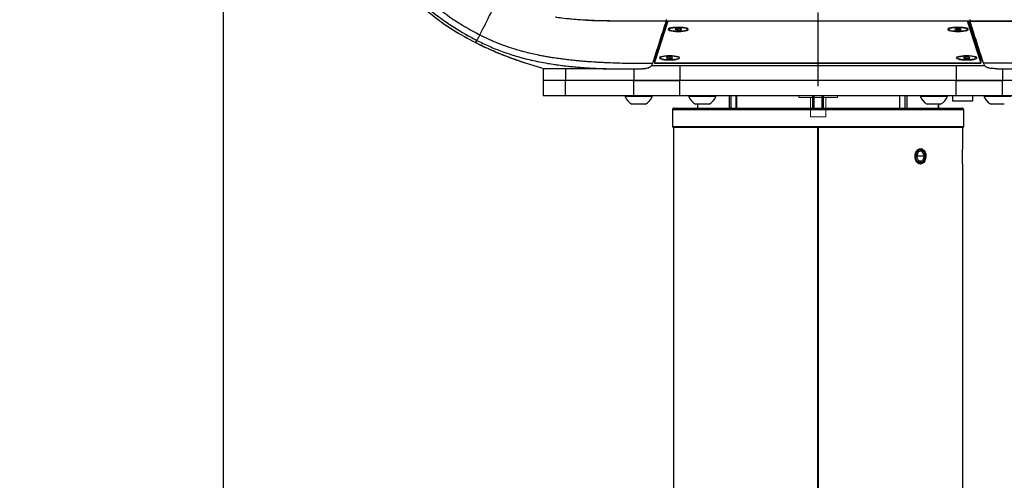
# Model space of a CAD drawing. Units: millimetres. Extents: x 0 to 297, y 0 to 210.
# Drawn here: x 130 to 164, y 78 to 94 of the extents above; entities that cross this region are included whole.
import ezdxf

# ---------------------------------------------------------------- set-up
doc = ezdxf.new("R2010")
doc.units = ezdxf.units.MM
doc.linetypes.add('CENTERX2', pattern=[20.32, 12.7, -2.54, 2.54, -2.54])
doc.linetypes.add('PHANTOM', pattern=[12.7, 6.35, -1.27, 1.27, -1.27, 1.27, -1.27])
doc.layers.add('FORM_1', color=179, linetype='Continuous')
doc.styles.add('SLDTEXTSTYLE3', font='TXT', dxfattribs={"width": 0.75})
doc.dimstyles.new('SLDDIMSTYLE1', dxfattribs={"dimtxt": 3.5, "dimasz": 3.302, "dimexe": 0, "dimexo": 0.0625, "dimgap": 0.875, "dimtad": 1, "dimdec": 0, "dimlfac": 15, "dimrnd": 1e-09, "dimzin": 12, "dimdsep": 46, "dimtxsty": 'SLDTEXTSTYLE3', "dimsah": 1, "dimcen": 0.09, "dimadec": 0, "dimazin": 3, "dimtfac": 1, "dimtofl": 0, "dimtmove": 0, "dimatfit": 3, "dimfxl": 1, "dimfrac": 2, "dimtolj": 1, "dimtzin": 12, "dimarcsym": 0})
doc.dimstyles.new('SLDDIMSTYLE2', dxfattribs={"dimtxt": 3.5, "dimasz": 3.302, "dimexe": 0, "dimexo": 0.0625, "dimgap": 0.875, "dimtad": 1, "dimdec": 0, "dimlfac": 15, "dimrnd": 1e-09, "dimzin": 12, "dimdsep": 46, "dimtxsty": 'SLDTEXTSTYLE3', "dimsah": 1, "dimcen": 0.09, "dimadec": 0, "dimazin": 3, "dimtfac": 1, "dimtdec": 0, "dimtofl": 0, "dimtmove": 0, "dimatfit": 3, "dimfxl": 1, "dimfrac": 2, "dimtolj": 1, "dimtzin": 12, "dimarcsym": 0})
doc.dimstyles.new('SLDDIMSTYLE3', dxfattribs={"dimtxt": 3.5, "dimasz": 3.302, "dimexe": 0, "dimexo": 0.0625, "dimgap": 0.875, "dimtad": 1, "dimdec": 0, "dimlfac": 15, "dimrnd": 1e-09, "dimzin": 12, "dimdsep": 46, "dimtxsty": 'SLDTEXTSTYLE3', "dimsah": 1, "dimcen": 0.09, "dimadec": 0, "dimazin": 3, "dimtfac": 1, "dimtdec": 0, "dimtmove": 0, "dimatfit": 0, "dimfxl": 1, "dimfrac": 2, "dimtolj": 1, "dimtzin": 12, "dimarcsym": 0})

# ---------------------------------------------------------------- blocks, each defined once
blk = doc.blocks.new('_D_3')
at = {"layer": 'FORM_1', "transparency": 16777216}
for p, q in [((149.939, 105.276), (120.73, 105.276)), ((121.73, 105.276), (121.73, 55.942)), ((140.185, 55.942), (120.73, 55.942))]:
    blk.add_line(p, q, dxfattribs=at)
for points in [[(121.73, 105.276), (121.222, 101.974), (122.238, 101.974)], [(121.73, 55.942), (122.238, 59.244), (121.222, 59.244)]]:
    blk.add_solid(points, dxfattribs=at)
at = {"layer": 'FORM_1', "transparency": 16777216, "char_height": 3.5, "attachment_point": 1, "rotation": 90, "style": 'SLDTEXTSTYLE3'}
for s, insert in [('Seat height', (122.774, 68.002)), ('990 Max', (117.218, 71.514)), ('Min', (111.662, 81.411)), ('740', (111.662, 72.34))]:
    blk.add_mtext(s, dxfattribs=dict(at, insert=insert))
blk = doc.blocks.new('_D_4')
at = {"layer": 'FORM_1', "transparency": 16777216}
for p, q in [((101.551, 148.522), (94.905, 148.522)), ((95.905, 148.522), (95.905, 55.942)), ((140.078, 55.942), (94.905, 55.942))]:
    blk.add_line(p, q, dxfattribs=at)
for points in [[(95.905, 148.522), (95.397, 145.22), (96.413, 145.22)], [(95.905, 55.942), (96.413, 59.244), (95.397, 59.244)]]:
    blk.add_solid(points, dxfattribs=at)
at = {"layer": 'FORM_1', "transparency": 16777216, "char_height": 3.5, "attachment_point": 1, "rotation": 90, "style": 'SLDTEXTSTYLE3'}
for s, insert in [('Fully reclined', (102.505, 86.851)), ('1650 Max', (91.393, 90.755)), ('Backrest', (96.949, 91.902)), ('Min', (85.836, 103.238)), ('1400', (85.836, 91.581))]:
    blk.add_mtext(s, dxfattribs=dict(at, insert=insert))
blk = doc.blocks.new('_D_7')
at = {"layer": 'FORM_1', "transparency": 16777216}
for p, q in [((136.856, 101.11), (136.856, 40.584)), ((157.412, 48.789), (157.412, 40.584)), ((136.856, 41.584), (130.506, 41.584)), ((136.856, 41.584), (157.412, 41.584)), ((157.412, 41.584), (163.762, 41.584))]:
    blk.add_line(p, q, dxfattribs=at)
for points in [[(136.856, 41.584), (133.554, 42.092), (133.554, 41.076)], [(157.412, 41.584), (160.714, 41.076), (160.714, 42.092)]]:
    blk.add_solid(points, dxfattribs=at)
at = {"layer": 'FORM_1', "transparency": 16777216, "char_height": 3.5, "attachment_point": 1, "style": 'SLDTEXTSTYLE3'}
for s, insert in [('308', (142.691, 46.096)), ('Backrest', (137.04, 40.54)), ('Fully upright', (133.226, 34.984))]:
    blk.add_mtext(s, dxfattribs=dict(at, insert=insert))
blk = doc.blocks.new('_D_8')
at = {"layer": 'FORM_1', "transparency": 16777216}
for p, q in [((145.089, 162.873), (213.77, 162.873)), ((212.77, 162.873), (212.77, 55.942)), ((173.118, 55.942), (213.77, 55.942))]:
    blk.add_line(p, q, dxfattribs=at)
for points in [[(212.77, 162.873), (212.262, 159.571), (213.278, 159.571)], [(212.77, 55.942), (213.278, 59.244), (212.262, 59.244)]]:
    blk.add_solid(points, dxfattribs=at)
at = {"layer": 'FORM_1', "transparency": 16777216, "char_height": 3.5, "attachment_point": 1, "rotation": 90, "style": 'SLDTEXTSTYLE3'}
for s, insert in [('Fully upright', (219.37, 91.89)), ('1850 Max', (208.257, 94.557)), ('Backrest', (213.814, 95.704)), ('Min', (202.701, 107.04)), ('1600', (202.701, 95.383))]:
    blk.add_mtext(s, dxfattribs=dict(at, insert=insert))

msp = doc.modelspace()

# ---------------------------------------------------------------- linework, layer by layer
at = {"color": 7, "linetype": 'Continuous', "lineweight": 25}
for p, q in [((149.669, 93.76), (149.212, 93.784)), ((152.216, 93.742), (151.758, 92.319)), ((152.174, 93.742), (151.758, 92.45)), ((152.165, 93.805), (152.165, 93.742)), ((163.032, 92.319), (162.573, 93.742)), ((163.032, 92.45), (162.615, 93.742)), ((152.273, 93.494), (152.253, 93.474)), ((152.496, 93.476), (152.467, 93.453)), ((152.467, 93.453), (152.549, 93.436)), ((152.608, 93.483), (152.496, 93.476)), ((152.549, 93.479), (152.549, 93.436)), ((152.549, 93.436), (152.66, 93.443)), ((152.69, 93.466), (152.608, 93.483)), ((152.66, 93.472), (152.66, 93.443)), ((152.66, 93.443), (152.69, 93.466)), ((152.904, 93.474), (152.884, 93.494)), ((161.939, 93.494), (161.919, 93.474)), ((162.189, 93.48), (162.13, 93.46)), ((162.13, 93.46), (162.186, 93.439)), ((162.186, 93.479), (162.186, 93.439)), ((162.186, 93.439), (162.301, 93.439)), ((162.304, 93.48), (162.189, 93.48)), ((162.301, 93.48), (162.301, 93.439)), ((162.301, 93.439), (162.36, 93.459)), ((162.36, 93.459), (162.304, 93.48)), ((162.571, 93.474), (162.55, 93.494)), ((145.573, 93.001), (145.577, 93.008)), ((145.577, 93.008), (145.577, 93.008)), ((145.678, 92.951), (145.913, 92.836)), ((147.903, 92.103), (147.271, 92.306)), ((151.656, 92.209), (152.638, 92.209)), ((151.747, 92.442), (151.758, 92.442)), ((151.758, 92.45), (151.758, 92.319)), ((151.758, 92.319), (151.758, 92.3)), ((151.758, 92.3), (163.032, 92.3)), ((151.758, 92.3), (151.758, 92.296)), ((151.758, 92.296), (163.032, 92.296)), ((151.973, 92.509), (151.953, 92.49)), ((152.266, 92.499), (152.173, 92.485)), ((152.173, 92.485), (152.185, 92.461)), ((152.185, 92.487), (152.185, 92.461)), ((152.185, 92.461), (152.291, 92.452)), ((152.372, 92.49), (152.266, 92.499)), ((152.291, 92.497), (152.291, 92.452)), ((152.291, 92.452), (152.384, 92.466)), ((152.384, 92.466), (152.372, 92.49)), ((152.604, 92.49), (152.584, 92.509)), ((152.638, 92.209), (152.638, 91.689)), ((152.638, 92.209), (162.185, 92.209)), ((162.185, 92.209), (163.168, 92.209)), ((162.185, 92.209), (162.185, 91.689)), ((162.239, 92.509), (162.219, 92.49)), ((162.473, 92.494), (162.431, 92.472)), ((162.431, 92.472), (162.502, 92.453)), ((162.588, 92.498), (162.473, 92.494)), ((162.502, 92.495), (162.502, 92.453)), ((162.502, 92.453), (162.617, 92.457)), ((162.659, 92.479), (162.588, 92.498)), ((162.617, 92.49), (162.617, 92.457)), ((162.617, 92.457), (162.659, 92.479)), ((162.871, 92.49), (162.85, 92.509)), ((163.032, 92.45), (163.032, 92.319)), ((163.076, 92.442), (163.032, 92.442)), ((163.032, 92.319), (163.032, 92.3)), ((163.032, 92.296), (163.032, 92.3)), ((147.912, 92.103), (147.912, 91.169)), ((148.679, 92.103), (148.679, 91.689)), ((149.984, 92.106), (150.089, 92.106)), ((151.045, 92.09), (151.045, 91.689)), ((163.779, 92.098), (163.779, 91.689)), ((148.679, 91.689), (147.912, 91.689)), ((148.679, 91.169), (148.679, 91.689)), ((151.045, 91.689), (148.679, 91.689)), ((151.045, 91.169), (151.045, 91.689)), ((152.638, 91.169), (152.638, 91.689)), ((162.185, 91.689), (152.638, 91.689)), ((162.185, 91.169), (162.185, 91.689)), ((163.779, 91.169), (163.779, 91.689)), ((166.144, 91.689), (163.779, 91.689)), ((148.679, 91.169), (147.912, 91.169)), ((151.045, 91.169), (148.679, 91.169)), ((150.745, 91.169), (150.745, 91.144)), ((151.678, 91.144), (150.745, 91.144)), ((151.445, 90.876), (150.978, 90.876)), ((151.678, 91.144), (151.678, 91.169)), ((162.185, 91.169), (152.638, 91.169)), ((152.945, 91.169), (152.945, 91.144)), ((153.878, 91.144), (152.945, 91.144)), ((153.645, 90.876), (153.178, 90.876)), ((153.248, 90.876), (153.248, 90.742)), ((153.249, 90.876), (153.249, 90.742)), ((153.878, 91.144), (153.878, 91.169)), ((154.333, 91.169), (154.333, 90.742)), ((154.4, 91.169), (154.4, 90.742)), ((154.574, 91.169), (154.574, 90.742)), ((154.589, 91.169), (154.589, 90.742)), ((157.219, 91.169), (157.219, 90.742)), ((157.268, 91.169), (157.268, 90.742)), ((157.269, 91.169), (157.269, 90.742)), ((157.535, 91.169), (157.535, 90.742)), ((157.584, 91.169), (157.584, 90.742)), ((160.219, 91.169), (160.219, 90.742)), ((160.234, 90.742), (160.234, 91.169)), ((160.41, 91.169), (160.41, 90.742)), ((160.477, 91.169), (160.477, 90.742)), ((160.945, 91.169), (160.945, 91.144)), ((161.878, 91.144), (160.945, 91.144)), ((161.645, 90.876), (161.178, 90.876)), ((161.574, 90.742), (161.574, 90.876)), ((161.574, 90.876), (161.574, 90.742)), ((161.575, 90.742), (161.575, 90.876)), ((161.878, 91.144), (161.878, 91.169)), ((162.06, 91.169), (162.06, 90.989)), ((162.06, 90.989), (162.76, 90.989)), ((162.76, 90.989), (162.76, 91.169)), ((163.145, 91.169), (163.145, 91.144)), ((164.078, 91.144), (163.145, 91.144)), ((163.845, 90.876), (163.378, 90.876)), ((166.144, 91.169), (163.779, 91.169)), ((152.378, 90.676), (152.378, 90.109)), ((162.445, 90.676), (152.378, 90.676)), ((152.445, 90.742), (162.378, 90.742)), ((162.445, 90.109), (162.445, 90.676)), ((152.378, 90.109), (157.412, 90.109)), ((152.412, 90.076), (152.412, 76.275)), ((157.401, 90.076), (152.412, 90.076)), ((157.412, 90.076), (152.412, 90.076)), ((157.401, 74.629), (157.401, 90.076)), ((157.412, 90.076), (157.401, 90.076)), ((157.412, 90.109), (162.445, 90.109)), ((157.412, 74.629), (157.412, 90.076)), ((157.423, 90.076), (157.412, 90.076)), ((162.412, 90.076), (157.412, 90.076)), ((157.423, 74.629), (157.423, 90.076)), ((162.412, 90.076), (157.423, 90.076)), ((162.412, 89.418), (162.412, 90.076)), ((160.866, 89.23), (160.812, 89.054)), ((161.001, 89.252), (160.866, 89.23)), ((161.082, 89.098), (161.001, 89.252)), ((160.812, 89.054), (160.893, 88.899)), ((160.825, 89.028), (160.847, 89.098)), ((160.847, 89.098), (160.833, 89.123)), ((160.847, 89.098), (161.082, 89.098)), ((160.882, 88.921), (161.028, 88.921)), ((160.893, 88.899), (161.028, 88.921)), ((161.028, 88.921), (161.082, 89.098)), ((162.412, 76.45), (162.412, 88.731))]:
    msp.add_line(p, q, dxfattribs=at)
at = {"color": 7, "linetype": 'PHANTOM', "lineweight": 18}
for p, q in [((149.669, 93.76), (149.212, 93.784)), ((152.174, 93.742), (151.758, 92.45)), ((152.216, 93.742), (151.758, 92.319)), ((152.165, 93.805), (152.165, 93.742)), ((163.032, 92.319), (162.573, 93.742)), ((163.032, 92.45), (162.615, 93.742)), ((152.273, 93.494), (152.253, 93.474)), ((152.496, 93.476), (152.467, 93.453)), ((152.467, 93.453), (152.549, 93.436)), ((152.608, 93.483), (152.496, 93.476)), ((152.549, 93.479), (152.549, 93.436)), ((152.549, 93.436), (152.66, 93.443)), ((152.69, 93.466), (152.608, 93.483)), ((152.66, 93.472), (152.66, 93.443)), ((152.66, 93.443), (152.69, 93.466)), ((152.904, 93.474), (152.884, 93.494)), ((161.939, 93.494), (161.919, 93.474)), ((162.189, 93.48), (162.13, 93.46)), ((162.13, 93.46), (162.186, 93.439)), ((162.186, 93.479), (162.186, 93.439)), ((162.186, 93.439), (162.301, 93.439)), ((162.304, 93.48), (162.189, 93.48)), ((162.301, 93.48), (162.301, 93.439)), ((162.301, 93.439), (162.36, 93.459)), ((162.36, 93.459), (162.304, 93.48)), ((162.571, 93.474), (162.55, 93.494)), ((145.573, 93.001), (145.577, 93.008)), ((145.577, 93.008), (145.577, 93.008)), ((145.678, 92.951), (145.913, 92.836)), ((147.903, 92.103), (147.271, 92.306)), ((151.656, 92.209), (152.638, 92.209)), ((151.747, 92.442), (151.758, 92.442)), ((151.758, 92.45), (151.758, 92.319)), ((151.758, 92.319), (151.758, 92.3)), ((151.758, 92.3), (163.032, 92.3)), ((151.758, 92.3), (151.758, 92.296)), ((151.758, 92.296), (163.032, 92.296)), ((151.973, 92.509), (151.953, 92.49)), ((152.266, 92.499), (152.173, 92.485)), ((152.173, 92.485), (152.185, 92.461)), ((152.185, 92.487), (152.185, 92.461)), ((152.185, 92.461), (152.291, 92.452)), ((152.372, 92.49), (152.266, 92.499)), ((152.291, 92.497), (152.291, 92.452)), ((152.291, 92.452), (152.384, 92.466)), ((152.384, 92.466), (152.372, 92.49)), ((152.604, 92.49), (152.584, 92.509)), ((152.638, 92.209), (152.638, 91.689)), ((152.638, 92.209), (162.185, 92.209)), ((162.185, 92.209), (163.168, 92.209)), ((162.185, 92.209), (162.185, 91.689)), ((162.239, 92.509), (162.219, 92.49)), ((162.473, 92.494), (162.431, 92.472)), ((162.431, 92.472), (162.502, 92.453)), ((162.588, 92.498), (162.473, 92.494)), ((162.502, 92.495), (162.502, 92.453)), ((162.502, 92.453), (162.617, 92.457)), ((162.659, 92.479), (162.588, 92.498)), ((162.617, 92.49), (162.617, 92.457)), ((162.617, 92.457), (162.659, 92.479)), ((162.871, 92.49), (162.85, 92.509)), ((163.032, 92.45), (163.032, 92.319)), ((163.076, 92.442), (163.032, 92.442)), ((163.032, 92.319), (163.032, 92.3)), ((163.032, 92.296), (163.032, 92.3)), ((147.912, 92.103), (147.912, 91.689)), ((148.679, 92.103), (148.679, 91.689)), ((149.984, 92.106), (150.089, 92.106)), ((151.045, 92.09), (151.045, 91.689)), ((163.779, 92.098), (163.779, 91.689)), ((147.912, 91.689), (147.912, 91.169)), ((147.912, 91.689), (148.679, 91.689)), ((148.679, 91.689), (151.045, 91.689)), ((148.679, 91.169), (148.679, 91.689)), ((151.045, 91.169), (151.045, 91.689)), ((152.638, 91.689), (162.185, 91.689)), ((152.638, 91.169), (152.638, 91.689)), ((162.185, 91.169), (162.185, 91.689)), ((163.779, 91.689), (166.144, 91.689)), ((163.779, 91.169), (163.779, 91.689)), ((148.679, 91.169), (147.912, 91.169)), ((151.045, 91.169), (148.679, 91.169)), ((150.745, 91.169), (150.745, 91.144)), ((151.678, 91.144), (150.745, 91.144)), ((151.445, 90.876), (150.978, 90.876)), ((151.678, 91.144), (151.678, 91.169)), ((162.185, 91.169), (152.638, 91.169)), ((152.945, 91.169), (152.945, 91.144)), ((153.878, 91.144), (152.945, 91.144)), ((153.645, 90.876), (153.178, 90.876)), ((153.878, 91.144), (153.878, 91.169)), ((156.745, 91.169), (156.745, 91.109)), ((158.078, 91.109), (156.745, 91.109)), ((157.145, 91.109), (157.145, 90.442)), ((157.678, 90.442), (157.678, 91.109)), ((158.078, 91.109), (158.078, 91.169)), ((160.945, 91.169), (160.945, 91.144)), ((161.878, 91.144), (160.945, 91.144)), ((161.645, 90.876), (161.178, 90.876)), ((161.878, 91.144), (161.878, 91.169)), ((162.06, 91.169), (162.06, 90.989)), ((162.06, 90.989), (162.76, 90.989)), ((162.76, 90.989), (162.76, 91.169)), ((163.145, 91.169), (163.145, 91.144)), ((164.078, 91.144), (163.145, 91.144)), ((163.845, 90.876), (163.378, 90.876)), ((166.144, 91.169), (163.779, 91.169)), ((157.678, 90.442), (157.145, 90.442))]:
    msp.add_line(p, q, dxfattribs=at)
at = {"color": 7, "linetype": 'Continuous', "lineweight": 25, "flags": 128}
for points in [[(162.658, 93.805), (162.658, 93.776), (162.658, 93.742)], [(152.578, 93.532), (152.489, 93.529), (152.405, 93.522), (152.333, 93.51), (152.278, 93.496), (152.243, 93.478), (152.232, 93.46), (152.243, 93.441), (152.278, 93.423), (152.333, 93.409), (152.405, 93.397), (152.489, 93.39), (152.578, 93.387), (152.668, 93.39), (152.752, 93.397), (152.823, 93.409), (152.879, 93.423), (152.913, 93.441), (152.925, 93.46), (152.913, 93.478), (152.879, 93.496), (152.823, 93.51), (152.752, 93.522), (152.668, 93.529), (152.578, 93.532)], [(152.9, 93.478), (152.912, 93.459), (152.899, 93.44), (152.862, 93.423), (152.804, 93.409), (152.73, 93.398), (152.644, 93.392), (152.553, 93.39), (152.464, 93.394), (152.384, 93.403), (152.318, 93.416), (152.272, 93.432), (152.248, 93.451), (152.248, 93.469), (152.274, 93.488), (152.321, 93.504), (152.388, 93.516), (152.469, 93.525), (152.558, 93.529), (152.648, 93.527), (152.734, 93.521), (152.808, 93.51), (152.864, 93.495), (152.9, 93.478)], [(162.245, 93.532), (162.155, 93.529), (162.072, 93.522), (162, 93.51), (161.945, 93.496), (161.91, 93.478), (161.898, 93.46), (161.91, 93.441), (161.945, 93.423), (162, 93.409), (162.072, 93.397), (162.155, 93.39), (162.245, 93.387), (162.335, 93.39), (162.418, 93.397), (162.49, 93.409), (162.545, 93.423), (162.58, 93.441), (162.592, 93.46), (162.58, 93.478), (162.545, 93.496), (162.49, 93.51), (162.418, 93.522), (162.335, 93.529), (162.245, 93.532)], [(162.074, 93.4), (162.003, 93.412), (161.95, 93.427), (161.919, 93.445), (161.912, 93.464), (161.93, 93.482), (161.971, 93.499), (162.033, 93.513), (162.11, 93.523), (162.197, 93.528), (162.288, 93.528), (162.376, 93.523), (162.454, 93.514), (162.516, 93.5), (162.558, 93.483), (162.577, 93.465), (162.572, 93.446), (162.542, 93.428), (162.49, 93.413), (162.42, 93.401), (162.337, 93.393), (162.247, 93.39), (162.157, 93.393), (162.074, 93.4)], [(145.612, 93.071), (145.612, 93.072), (145.613, 93.073)], [(152.278, 92.547), (152.189, 92.545), (152.105, 92.538), (152.033, 92.526), (151.978, 92.511), (151.943, 92.494), (151.932, 92.475), (151.943, 92.457), (151.978, 92.439), (152.033, 92.424), (152.105, 92.413), (152.189, 92.406), (152.278, 92.403), (152.368, 92.406), (152.452, 92.413), (152.523, 92.424), (152.579, 92.439), (152.613, 92.457), (152.625, 92.475), (152.613, 92.494), (152.579, 92.511), (152.523, 92.526), (152.452, 92.538), (152.368, 92.545), (152.278, 92.547)], [(151.973, 92.503), (152.021, 92.519), (152.088, 92.532), (152.169, 92.541), (152.258, 92.545), (152.348, 92.543), (152.434, 92.537), (152.507, 92.526), (152.564, 92.511), (152.6, 92.494), (152.612, 92.475), (152.599, 92.456), (152.562, 92.439), (152.504, 92.424), (152.43, 92.414), (152.344, 92.407), (152.253, 92.406), (152.165, 92.41), (152.084, 92.419), (152.018, 92.432), (151.972, 92.448), (151.948, 92.466), (151.948, 92.485), (151.973, 92.503)], [(162.545, 92.547), (162.455, 92.545), (162.372, 92.538), (162.3, 92.526), (162.245, 92.511), (162.21, 92.494), (162.198, 92.475), (162.21, 92.457), (162.245, 92.439), (162.3, 92.424), (162.372, 92.413), (162.455, 92.406), (162.545, 92.403), (162.635, 92.406), (162.718, 92.413), (162.79, 92.424), (162.845, 92.439), (162.88, 92.457), (162.892, 92.475), (162.88, 92.494), (162.845, 92.511), (162.79, 92.526), (162.718, 92.538), (162.635, 92.545), (162.545, 92.547)], [(162.668, 92.54), (162.747, 92.531), (162.811, 92.517), (162.855, 92.501), (162.877, 92.482), (162.873, 92.463), (162.846, 92.445), (162.796, 92.43), (162.727, 92.417), (162.645, 92.409), (162.556, 92.406), (162.465, 92.408), (162.381, 92.415), (162.309, 92.427), (162.254, 92.442), (162.221, 92.459), (162.212, 92.478), (162.227, 92.497), (162.267, 92.514), (162.327, 92.528), (162.403, 92.538), (162.489, 92.544), (162.58, 92.544), (162.668, 92.54)], [(161.06, 88.862), (161.01, 88.824), (160.955, 88.809), (160.899, 88.818), (160.847, 88.849), (160.805, 88.901), (160.775, 88.968), (160.76, 89.045), (160.762, 89.125), (160.78, 89.2), (160.813, 89.264), (160.859, 89.311), (160.912, 89.338), (160.968, 89.341), (161.022, 89.32), (161.07, 89.278), (161.107, 89.218), (161.129, 89.145), (161.136, 89.066), (161.125, 88.988), (161.099, 88.918), (161.06, 88.862)]]:
    msp.add_lwpolyline(points, dxfattribs=at)
at = {"color": 7, "linetype": 'PHANTOM', "lineweight": 18, "flags": 128}
for points in [[(162.658, 93.805), (162.658, 93.776), (162.658, 93.742)], [(152.578, 93.532), (152.489, 93.529), (152.405, 93.522), (152.333, 93.51), (152.278, 93.496), (152.243, 93.478), (152.232, 93.46), (152.243, 93.441), (152.278, 93.423), (152.333, 93.409), (152.405, 93.397), (152.489, 93.39), (152.578, 93.387), (152.668, 93.39), (152.752, 93.397), (152.823, 93.409), (152.879, 93.423), (152.913, 93.441), (152.925, 93.46), (152.913, 93.478), (152.879, 93.496), (152.823, 93.51), (152.752, 93.522), (152.668, 93.529), (152.578, 93.532)], [(152.9, 93.478), (152.912, 93.459), (152.899, 93.44), (152.862, 93.423), (152.804, 93.409), (152.73, 93.398), (152.644, 93.392), (152.553, 93.39), (152.464, 93.394), (152.384, 93.403), (152.318, 93.416), (152.272, 93.432), (152.248, 93.451), (152.248, 93.469), (152.274, 93.488), (152.321, 93.504), (152.388, 93.516), (152.469, 93.525), (152.558, 93.529), (152.648, 93.527), (152.734, 93.521), (152.808, 93.51), (152.864, 93.495), (152.9, 93.478)], [(162.245, 93.532), (162.155, 93.529), (162.072, 93.522), (162, 93.51), (161.945, 93.496), (161.91, 93.478), (161.898, 93.46), (161.91, 93.441), (161.945, 93.423), (162, 93.409), (162.072, 93.397), (162.155, 93.39), (162.245, 93.387), (162.335, 93.39), (162.418, 93.397), (162.49, 93.409), (162.545, 93.423), (162.58, 93.441), (162.592, 93.46), (162.58, 93.478), (162.545, 93.496), (162.49, 93.51), (162.418, 93.522), (162.335, 93.529), (162.245, 93.532)], [(162.074, 93.4), (162.003, 93.412), (161.95, 93.427), (161.919, 93.445), (161.912, 93.464), (161.93, 93.482), (161.971, 93.499), (162.033, 93.513), (162.11, 93.523), (162.197, 93.528), (162.288, 93.528), (162.376, 93.523), (162.454, 93.514), (162.516, 93.5), (162.558, 93.483), (162.577, 93.465), (162.572, 93.446), (162.542, 93.428), (162.49, 93.413), (162.42, 93.401), (162.337, 93.393), (162.247, 93.39), (162.157, 93.393), (162.074, 93.4)], [(145.612, 93.071), (145.612, 93.072), (145.613, 93.073)], [(152.278, 92.547), (152.189, 92.545), (152.105, 92.538), (152.033, 92.526), (151.978, 92.511), (151.943, 92.494), (151.932, 92.475), (151.943, 92.457), (151.978, 92.439), (152.033, 92.424), (152.105, 92.413), (152.189, 92.406), (152.278, 92.403), (152.368, 92.406), (152.452, 92.413), (152.523, 92.424), (152.579, 92.439), (152.613, 92.457), (152.625, 92.475), (152.613, 92.494), (152.579, 92.511), (152.523, 92.526), (152.452, 92.538), (152.368, 92.545), (152.278, 92.547)], [(151.973, 92.503), (152.021, 92.519), (152.088, 92.532), (152.169, 92.541), (152.258, 92.545), (152.348, 92.543), (152.434, 92.537), (152.507, 92.526), (152.564, 92.511), (152.6, 92.494), (152.612, 92.475), (152.599, 92.456), (152.562, 92.439), (152.504, 92.424), (152.43, 92.414), (152.344, 92.407), (152.253, 92.406), (152.165, 92.41), (152.084, 92.419), (152.018, 92.432), (151.972, 92.448), (151.948, 92.466), (151.948, 92.485), (151.973, 92.503)], [(162.545, 92.547), (162.455, 92.545), (162.372, 92.538), (162.3, 92.526), (162.245, 92.511), (162.21, 92.494), (162.198, 92.475), (162.21, 92.457), (162.245, 92.439), (162.3, 92.424), (162.372, 92.413), (162.455, 92.406), (162.545, 92.403), (162.635, 92.406), (162.718, 92.413), (162.79, 92.424), (162.845, 92.439), (162.88, 92.457), (162.892, 92.475), (162.88, 92.494), (162.845, 92.511), (162.79, 92.526), (162.718, 92.538), (162.635, 92.545), (162.545, 92.547)], [(162.668, 92.54), (162.747, 92.531), (162.811, 92.517), (162.855, 92.501), (162.877, 92.482), (162.873, 92.463), (162.846, 92.445), (162.796, 92.43), (162.727, 92.417), (162.645, 92.409), (162.556, 92.406), (162.465, 92.408), (162.381, 92.415), (162.309, 92.427), (162.254, 92.442), (162.221, 92.459), (162.212, 92.478), (162.227, 92.497), (162.267, 92.514), (162.327, 92.528), (162.403, 92.538), (162.489, 92.544), (162.58, 92.544), (162.668, 92.54)]]:
    msp.add_lwpolyline(points, dxfattribs=at)
at = {"color": 7, "linetype": 'Continuous', "lineweight": 25}
for centre, radius, start, end in [((151.212, 91.314), 0.497, 200.0947, 241.9941), ((151.212, 91.314), 0.497, 298.0059, 339.9053), ((153.412, 91.314), 0.497, 200.0947, 241.9941), ((153.412, 91.314), 0.497, 298.0059, 339.9053), ((161.412, 91.314), 0.497, 200.0947, 241.9941), ((161.412, 91.314), 0.497, 298.0059, 339.9053), ((163.612, 91.314), 0.497, 200.0947, 241.9941), ((152.445, 90.676), 0.0667, 90, 180), ((162.378, 90.676), 0.0667, 0, 90), ((152.412, 90.109), 0.0333, 180, 270), ((162.412, 90.109), 0.0333, 270, 0)]:
    msp.add_arc(centre, radius, start, end, dxfattribs=at)
at = {"color": 7, "linetype": 'PHANTOM', "lineweight": 18}
for centre, start, end in [((151.212, 91.314), 200.0947, 241.9941), ((151.212, 91.314), 298.0059, 339.9053), ((153.412, 91.314), 200.0947, 241.9941), ((153.412, 91.314), 298.0059, 339.9053), ((161.412, 91.314), 200.0947, 241.9941), ((161.412, 91.314), 298.0059, 339.9053), ((163.612, 91.314), 200.0947, 241.9941)]:
    msp.add_arc(centre, 0.497, start, end, dxfattribs=at)
at = {"color": 7, "linetype": 'Continuous', "lineweight": 25}
for points, knots in [([(142.835, 95.261), (143.035, 95.042), (143.434, 94.603), (144.112, 94.025), (144.835, 93.505), (145.356, 93.222), (145.617, 93.08)], [0, 0, 0, 0, 0.250002, 0.500001, 0.750001, 1, 1, 1, 1]), ([(142.871, 95.557), (143.005, 95.401), (143.273, 95.088), (143.715, 94.656), (144.183, 94.253), (144.676, 93.887), (145.189, 93.555), (145.548, 93.364), (145.726, 93.27)], [0, 0, 0, 0, 0.167594, 0.335349, 0.502863, 0.669734, 0.835572, 1, 1, 1, 1]), ([(142.789, 95.18), (142.982, 94.967), (143.38, 94.529), (144.062, 93.948), (144.794, 93.423), (145.317, 93.14), (145.573, 93.002)], [0, 0, 0, 0, 0.242226, 0.49907, 0.754375, 1, 1, 1, 1]), ([(145.726, 93.27), (145.789, 93.393), (145.912, 93.638), (146.112, 94.033), (146.255, 94.315), (146.326, 94.456)], [0, 0, 0, 0, 0.337418, 0.667525, 1, 1, 1, 1]), ([(149.212, 93.784), (148.995, 93.801), (148.697, 93.825), (148.402, 93.868), (148.322, 93.88)], [0, 0, 0, 0, 0.730876, 1, 1, 1, 1]), ([(152.165, 93.742), (151.691, 93.74), (150.979, 93.738), (150.031, 93.749), (149.545, 93.756), (149.298, 93.779), (149.287, 93.78)], [0, 0, 0, 0, 0.494232, 0.74147, 0.98866, 1, 1, 1, 1]), ([(151.391, 93.741), (151.173, 93.741), (150.599, 93.739), (150.025, 93.752), (149.669, 93.76)], [0, 0, 0, 0, 0.379803, 1, 1, 1, 1]), ([(152.165, 93.742), (151.947, 93.742), (151.689, 93.742), (151.431, 93.741), (151.391, 93.741)], [0, 0, 0, 0, 0.8453158, 1, 1, 1, 1]), ([(151.696, 92.289), (151.729, 92.386), (151.795, 92.581), (151.927, 93.003), (152.05, 93.384), (152.14, 93.665), (152.165, 93.742)], [0, 0, 0, 0, 0.210818, 0.421681, 0.843356, 1, 1, 1, 1]), ([(162.658, 93.742), (160.7, 93.741), (157.202, 93.74), (153.704, 93.741), (152.165, 93.742)], [0, 0, 0, 0, 0.56, 1, 1, 1, 1]), ([(162.658, 93.742), (163.133, 93.74), (163.844, 93.738), (164.792, 93.749), (165.278, 93.756), (165.525, 93.779), (165.536, 93.78)], [0, 0, 0, 0, 0.494232, 0.74147, 0.98866, 1, 1, 1, 1]), ([(163.128, 92.289), (163.095, 92.386), (163.028, 92.581), (162.897, 93.003), (162.773, 93.384), (162.683, 93.665), (162.658, 93.742)], [0, 0, 0, 0, 0.210818, 0.421681, 0.843356, 1, 1, 1, 1]), ([(163.432, 93.741), (163.212, 93.742), (162.954, 93.742), (162.696, 93.742), (162.658, 93.742)], [0, 0, 0, 0, 0.853803, 1, 1, 1, 1]), ([(165.154, 93.76), (164.934, 93.754), (164.36, 93.738), (163.786, 93.74), (163.432, 93.741)], [0, 0, 0, 0, 0.383654, 1, 1, 1, 1]), ([(145.617, 93.08), (145.618, 93.082), (145.62, 93.086), (145.626, 93.093), (145.635, 93.106), (145.651, 93.13), (145.672, 93.166), (145.698, 93.214), (145.716, 93.25), (145.726, 93.27)], [0, 0, 0, 0, 0.158959, 0.295038, 0.418706, 0.54051, 0.671016, 0.8207, 1, 1, 1, 1]), ([(145.726, 93.27), (145.842, 93.213), (146.076, 93.098), (146.442, 92.947), (146.831, 92.81), (147.254, 92.688), (147.721, 92.58), (148.2, 92.494), (148.689, 92.426), (149.187, 92.374), (149.735, 92.333), (150.336, 92.304), (150.996, 92.287), (151.456, 92.288), (151.696, 92.289)], [0, 0, 0, 0, 0.063561, 0.127707, 0.194521, 0.265937, 0.343815, 0.429967, 0.50463, 0.586355, 0.675975, 0.774295, 0.882072, 1, 1, 1, 1]), ([(169.097, 93.27), (168.981, 93.213), (168.748, 93.098), (168.381, 92.947), (167.992, 92.81), (167.569, 92.688), (167.102, 92.58), (166.624, 92.494), (166.134, 92.426), (165.636, 92.374), (165.088, 92.333), (164.487, 92.304), (163.827, 92.287), (163.368, 92.288), (163.128, 92.289)], [0, 0, 0, 0, 0.063561, 0.127707, 0.194521, 0.265937, 0.343815, 0.429967, 0.50463, 0.586355, 0.675975, 0.774295, 0.882072, 1, 1, 1, 1]), ([(146.233, 92.698), (146.178, 92.72), (145.953, 92.812), (145.737, 92.919), (145.573, 93.001)], [0, 0, 0, 0, 0.244537, 1, 1, 1, 1]), ([(145.577, 93.008), (145.577, 93.008), (145.577, 93.009), (145.577, 93.009), (145.578, 93.009)], [0, 0, 0, 0, 0.5, 1, 1, 1, 1]), ([(145.578, 93.009), (145.581, 93.016), (145.589, 93.029), (145.604, 93.057), (145.612, 93.071)], [0, 0, 0, 0, 0.500004, 1, 1, 1, 1]), ([(145.613, 93.073), (145.613, 93.074), (145.615, 93.076), (145.616, 93.079), (145.617, 93.08)], [0, 0, 0, 0, 0.500001, 1, 1, 1, 1]), ([(145.617, 93.08), (145.761, 93.01), (146.049, 92.869), (146.503, 92.688), (146.985, 92.528), (147.509, 92.391), (148.04, 92.286), (148.577, 92.208), (149.119, 92.151), (149.71, 92.113), (150.184, 92.096), (150.46, 92.098), (150.523, 92.098)], [0, 0, 0, 0, 0.094968, 0.190575, 0.290084, 0.396371, 0.512066, 0.611171, 0.718697, 0.835655, 0.96293, 1, 1, 1, 1]), ([(146.228, 92.697), (146.263, 92.683), (146.328, 92.655), (146.43, 92.614), (146.522, 92.579), (146.604, 92.547), (146.674, 92.521), (146.734, 92.499), (146.782, 92.481), (146.816, 92.469), (146.849, 92.457), (146.894, 92.441), (146.95, 92.421), (147.01, 92.399), (147.076, 92.375), (147.144, 92.351), (147.213, 92.326), (147.251, 92.313), (147.271, 92.306)], [0, 0, 0, 0, 0.137838, 0.252436, 0.345012, 0.400856, 0.446041, 0.482183, 0.497802, 0.512465, 0.526884, 0.541818, 0.575614, 0.617736, 0.670187, 0.757977, 0.867548, 1, 1, 1, 1]), ([(151.214, 92.1), (151.221, 92.1), (151.297, 92.1), (151.42, 92.106), (151.572, 92.133), (151.664, 92.201), (151.685, 92.26), (151.696, 92.289)], [0, 0, 0, 0, 0.025558, 0.249263, 0.472879, 0.736312, 1, 1, 1, 1]), ([(151.656, 92.209), (151.678, 92.209), (151.73, 92.209), (151.824, 92.209), (151.932, 92.209), (152.048, 92.209), (152.199, 92.209), (152.397, 92.209), (152.554, 92.209), (152.638, 92.209)], [0, 0, 0, 0, 0.0781761, 0.1849811, 0.2967335, 0.4142271, 0.5381458, 0.7506237, 1, 1, 1, 1]), ([(162.185, 92.209), (162.229, 92.209), (162.313, 92.209), (162.435, 92.209), (162.548, 92.209), (162.7, 92.209), (162.887, 92.209), (163.059, 92.209), (163.145, 92.209), (163.168, 92.209)], [0, 0, 0, 0, 0.129658, 0.24996, 0.361025, 0.463009, 0.70479, 0.923687, 1, 1, 1, 1]), ([(163.583, 92.1), (163.523, 92.102), (163.4, 92.105), (163.252, 92.134), (163.159, 92.201), (163.138, 92.26), (163.128, 92.289)], [0, 0, 0, 0, 0.226604, 0.456969, 0.728353, 1, 1, 1, 1]), ([(147.903, 92.103), (147.911, 92.103), (147.925, 92.103), (148.046, 92.103), (148.241, 92.103), (148.501, 92.103), (148.804, 92.104), (149.141, 92.104), (149.488, 92.105), (149.739, 92.105), (149.845, 92.105)], [0, 0, 0, 0, 0.137187, 0.273596, 0.411323, 0.552426, 0.667045, 0.786026, 0.910187, 1, 1, 1, 1]), ([(149.555, 92.114), (149.557, 92.114), (149.562, 92.114), (149.597, 92.113), (149.672, 92.11), (149.803, 92.106), (149.994, 92.102), (150.227, 92.098), (150.406, 92.097), (150.499, 92.096)], [0, 0, 0, 0, 0.042528, 0.100064, 0.173005, 0.350361, 0.545561, 0.76097, 1, 1, 1, 1]), ([(150.499, 92.096), (150.585, 92.096), (150.765, 92.096), (151.017, 92.097), (151.181, 92.1), (151.24, 92.101)], [0, 0, 0, 0, 0.3697439, 0.7756395, 1, 1, 1, 1]), ([(163.583, 92.101), (163.642, 92.1), (163.806, 92.097), (164.058, 92.096), (164.238, 92.096), (164.324, 92.096)], [0, 0, 0, 0, 0.22436, 0.630256, 1, 1, 1, 1]), ([(152.638, 91.689), (152.554, 91.689), (152.398, 91.689), (152.186, 91.689), (152.01, 91.689), (151.86, 91.689), (151.699, 91.689), (151.525, 91.689), (151.373, 91.689), (151.249, 91.689), (151.147, 91.689), (151.08, 91.689), (151.045, 91.689)], [0, 0, 0, 0, 0.13525, 0.250532, 0.33928, 0.422066, 0.499837, 0.618368, 0.749292, 0.824008, 0.907518, 1, 1, 1, 1]), ([(151.045, 91.689), (151.097, 91.689), (151.193, 91.689), (151.336, 91.689), (151.468, 91.689), (151.593, 91.689), (151.744, 91.689), (151.936, 91.689), (152.135, 91.689), (152.314, 91.689), (152.471, 91.689), (152.581, 91.689), (152.638, 91.689)], [0, 0, 0, 0, 0.13525, 0.250532, 0.33928, 0.422066, 0.499837, 0.618368, 0.749292, 0.824008, 0.907518, 1, 1, 1, 1]), ([(163.779, 91.689), (163.727, 91.689), (163.63, 91.689), (163.487, 91.689), (163.355, 91.689), (163.23, 91.689), (163.079, 91.689), (162.887, 91.689), (162.688, 91.689), (162.509, 91.689), (162.352, 91.689), (162.243, 91.689), (162.185, 91.689)], [0, 0, 0, 0, 0.135353, 0.25068, 0.339552, 0.422437, 0.500284, 0.618693, 0.749441, 0.824133, 0.907594, 1, 1, 1, 1]), ([(162.185, 91.689), (162.269, 91.689), (162.426, 91.689), (162.637, 91.689), (162.814, 91.689), (162.964, 91.689), (163.125, 91.689), (163.299, 91.689), (163.451, 91.689), (163.575, 91.689), (163.676, 91.689), (163.743, 91.689), (163.779, 91.689)], [0, 0, 0, 0, 0.1353534, 0.2506795, 0.3395522, 0.422437, 0.5002841, 0.6186933, 0.7494406, 0.8241325, 0.907594, 1, 1, 1, 1]), ([(152.638, 91.169), (152.595, 91.169), (152.51, 91.169), (152.388, 91.169), (152.276, 91.169), (152.123, 91.169), (151.937, 91.169), (151.756, 91.169), (151.627, 91.169), (151.533, 91.169), (151.439, 91.169), (151.327, 91.169), (151.193, 91.169), (151.097, 91.169), (151.045, 91.169)], [0, 0, 0, 0, 0.070146, 0.1352405, 0.1953488, 0.2505537, 0.3812929, 0.4996948, 0.5576615, 0.6183133, 0.6820811, 0.749336, 0.864655, 1, 1, 1, 1]), ([(163.779, 91.169), (163.752, 91.169), (163.7, 91.169), (163.623, 91.169), (163.548, 91.169), (163.442, 91.169), (163.298, 91.169), (163.135, 91.169), (162.999, 91.169), (162.891, 91.169), (162.775, 91.169), (162.623, 91.169), (162.426, 91.169), (162.269, 91.169), (162.185, 91.169)], [0, 0, 0, 0, 0.070205, 0.135344, 0.195482, 0.250702, 0.381618, 0.500142, 0.558053, 0.618638, 0.682325, 0.749484, 0.864758, 1, 1, 1, 1]), ([(160.783, 89.076), (160.785, 89.05), (160.789, 88.999), (160.818, 88.931), (160.859, 88.88), (160.911, 88.85), (160.966, 88.846), (161.018, 88.868), (161.061, 88.913), (161.092, 88.976), (161.106, 89.051), (161.103, 89.129), (161.082, 89.2), (161.047, 89.257), (161, 89.294), (160.946, 89.307), (160.891, 89.293), (160.843, 89.255), (160.805, 89.196), (160.786, 89.133), (160.784, 89.092), (160.783, 89.076)], [0, 0, 0, 0, 0.053651, 0.107301, 0.160985, 0.214692, 0.268362, 0.321992, 0.375643, 0.429342, 0.483041, 0.536693, 0.590323, 0.643991, 0.697698, 0.751384, 0.805021, 0.858659, 0.912345, 0.966052, 1, 1, 1, 1]), ([(162.411, 88.731), (162.411, 88.733), (162.411, 88.737), (162.408, 88.786), (162.404, 88.865), (162.401, 88.969), (162.4, 89.088), (162.402, 89.206), (162.405, 89.311), (162.409, 89.385), (162.412, 89.422), (162.411, 89.419), (162.411, 89.418)], [0, 0, 0, 0, 0.086492, 0.188567, 0.292587, 0.399907, 0.51035, 0.62255, 0.734614, 0.844585, 0.951096, 1, 1, 1, 1])]:
    msp.add_open_spline(points, degree=3, knots=knots, dxfattribs=at)
at = {"color": 7, "linetype": 'PHANTOM', "lineweight": 18}
for points, knots in [([(142.835, 95.261), (143.035, 95.042), (143.434, 94.603), (144.112, 94.025), (144.835, 93.505), (145.356, 93.222), (145.617, 93.08)], [0, 0, 0, 0, 0.250002, 0.500001, 0.750001, 1, 1, 1, 1]), ([(142.871, 95.557), (143.005, 95.401), (143.273, 95.088), (143.715, 94.656), (144.183, 94.253), (144.676, 93.887), (145.189, 93.555), (145.548, 93.364), (145.726, 93.27)], [0, 0, 0, 0, 0.167594, 0.335349, 0.502863, 0.669734, 0.835572, 1, 1, 1, 1]), ([(142.789, 95.18), (142.982, 94.967), (143.38, 94.529), (144.062, 93.948), (144.794, 93.423), (145.317, 93.14), (145.573, 93.002)], [0, 0, 0, 0, 0.242226, 0.49907, 0.754375, 1, 1, 1, 1]), ([(145.726, 93.27), (145.789, 93.393), (145.912, 93.638), (146.112, 94.033), (146.255, 94.315), (146.326, 94.456)], [0, 0, 0, 0, 0.337418, 0.667525, 1, 1, 1, 1]), ([(149.212, 93.784), (148.995, 93.801), (148.697, 93.825), (148.402, 93.868), (148.322, 93.88)], [0, 0, 0, 0, 0.730876, 1, 1, 1, 1]), ([(152.165, 93.742), (151.691, 93.74), (150.979, 93.738), (150.031, 93.749), (149.545, 93.756), (149.298, 93.779), (149.287, 93.78)], [0, 0, 0, 0, 0.494232, 0.74147, 0.98866, 1, 1, 1, 1]), ([(151.391, 93.741), (151.173, 93.741), (150.599, 93.739), (150.025, 93.752), (149.669, 93.76)], [0, 0, 0, 0, 0.379803, 1, 1, 1, 1]), ([(152.165, 93.742), (151.947, 93.742), (151.689, 93.742), (151.431, 93.741), (151.391, 93.741)], [0, 0, 0, 0, 0.8453158, 1, 1, 1, 1]), ([(151.696, 92.289), (151.729, 92.386), (151.795, 92.581), (151.927, 93.003), (152.05, 93.384), (152.14, 93.665), (152.165, 93.742)], [0, 0, 0, 0, 0.210818, 0.421681, 0.843356, 1, 1, 1, 1]), ([(162.658, 93.742), (160.7, 93.741), (157.202, 93.74), (153.704, 93.741), (152.165, 93.742)], [0, 0, 0, 0, 0.56, 1, 1, 1, 1]), ([(162.658, 93.742), (163.133, 93.74), (163.844, 93.738), (164.792, 93.749), (165.278, 93.756), (165.525, 93.779), (165.536, 93.78)], [0, 0, 0, 0, 0.494232, 0.74147, 0.98866, 1, 1, 1, 1]), ([(163.128, 92.289), (163.095, 92.386), (163.028, 92.581), (162.897, 93.003), (162.773, 93.384), (162.683, 93.665), (162.658, 93.742)], [0, 0, 0, 0, 0.210818, 0.421681, 0.843356, 1, 1, 1, 1]), ([(163.432, 93.741), (163.212, 93.742), (162.954, 93.742), (162.696, 93.742), (162.658, 93.742)], [0, 0, 0, 0, 0.853803, 1, 1, 1, 1]), ([(165.154, 93.76), (164.934, 93.754), (164.36, 93.738), (163.786, 93.74), (163.432, 93.741)], [0, 0, 0, 0, 0.383654, 1, 1, 1, 1]), ([(145.617, 93.08), (145.618, 93.082), (145.62, 93.086), (145.626, 93.093), (145.635, 93.106), (145.651, 93.13), (145.672, 93.166), (145.698, 93.214), (145.716, 93.25), (145.726, 93.27)], [0, 0, 0, 0, 0.158959, 0.295038, 0.418706, 0.54051, 0.671016, 0.8207, 1, 1, 1, 1]), ([(145.726, 93.27), (145.842, 93.213), (146.076, 93.098), (146.442, 92.947), (146.831, 92.81), (147.254, 92.688), (147.721, 92.58), (148.2, 92.494), (148.689, 92.426), (149.187, 92.374), (149.735, 92.333), (150.336, 92.304), (150.996, 92.287), (151.456, 92.288), (151.696, 92.289)], [0, 0, 0, 0, 0.063561, 0.127707, 0.194521, 0.265937, 0.343815, 0.429967, 0.50463, 0.586355, 0.675975, 0.774295, 0.882072, 1, 1, 1, 1]), ([(169.097, 93.27), (168.981, 93.213), (168.748, 93.098), (168.381, 92.947), (167.992, 92.81), (167.569, 92.688), (167.102, 92.58), (166.624, 92.494), (166.134, 92.426), (165.636, 92.374), (165.088, 92.333), (164.487, 92.304), (163.827, 92.287), (163.368, 92.288), (163.128, 92.289)], [0, 0, 0, 0, 0.063561, 0.127707, 0.194521, 0.265937, 0.343815, 0.429967, 0.50463, 0.586355, 0.675975, 0.774295, 0.882072, 1, 1, 1, 1]), ([(146.233, 92.698), (146.178, 92.72), (145.953, 92.812), (145.737, 92.919), (145.573, 93.001)], [0, 0, 0, 0, 0.244537, 1, 1, 1, 1]), ([(145.577, 93.008), (145.577, 93.008), (145.577, 93.009), (145.577, 93.009), (145.578, 93.009)], [0, 0, 0, 0, 0.5, 1, 1, 1, 1]), ([(145.578, 93.009), (145.581, 93.016), (145.589, 93.029), (145.604, 93.057), (145.612, 93.071)], [0, 0, 0, 0, 0.500004, 1, 1, 1, 1]), ([(145.613, 93.073), (145.613, 93.074), (145.615, 93.076), (145.616, 93.079), (145.617, 93.08)], [0, 0, 0, 0, 0.500001, 1, 1, 1, 1]), ([(145.617, 93.08), (145.761, 93.01), (146.049, 92.869), (146.503, 92.688), (146.985, 92.528), (147.509, 92.391), (148.04, 92.286), (148.577, 92.208), (149.119, 92.151), (149.71, 92.113), (150.184, 92.096), (150.46, 92.098), (150.523, 92.098)], [0, 0, 0, 0, 0.094968, 0.190575, 0.290084, 0.396371, 0.512066, 0.611171, 0.718697, 0.835655, 0.96293, 1, 1, 1, 1]), ([(146.228, 92.697), (146.263, 92.683), (146.328, 92.655), (146.43, 92.614), (146.522, 92.579), (146.604, 92.547), (146.674, 92.521), (146.734, 92.499), (146.782, 92.481), (146.816, 92.469), (146.849, 92.457), (146.894, 92.441), (146.95, 92.421), (147.01, 92.399), (147.076, 92.375), (147.144, 92.351), (147.213, 92.326), (147.251, 92.313), (147.271, 92.306)], [0, 0, 0, 0, 0.137838, 0.252436, 0.345012, 0.400856, 0.446041, 0.482183, 0.497802, 0.512465, 0.526884, 0.541818, 0.575614, 0.617736, 0.670187, 0.757977, 0.867548, 1, 1, 1, 1]), ([(151.214, 92.1), (151.221, 92.1), (151.297, 92.1), (151.42, 92.106), (151.572, 92.133), (151.664, 92.201), (151.685, 92.26), (151.696, 92.289)], [0, 0, 0, 0, 0.025558, 0.249263, 0.472879, 0.736312, 1, 1, 1, 1]), ([(151.656, 92.209), (151.678, 92.209), (151.73, 92.209), (151.824, 92.209), (151.932, 92.209), (152.048, 92.209), (152.199, 92.209), (152.397, 92.209), (152.554, 92.209), (152.638, 92.209)], [0, 0, 0, 0, 0.0781761, 0.1849811, 0.2967335, 0.4142271, 0.5381458, 0.7506237, 1, 1, 1, 1]), ([(162.185, 92.209), (162.229, 92.209), (162.313, 92.209), (162.435, 92.209), (162.548, 92.209), (162.7, 92.209), (162.887, 92.209), (163.059, 92.209), (163.145, 92.209), (163.168, 92.209)], [0, 0, 0, 0, 0.129658, 0.24996, 0.361025, 0.463009, 0.70479, 0.923687, 1, 1, 1, 1]), ([(163.583, 92.1), (163.523, 92.102), (163.4, 92.105), (163.252, 92.134), (163.159, 92.201), (163.138, 92.26), (163.128, 92.289)], [0, 0, 0, 0, 0.226604, 0.456969, 0.728353, 1, 1, 1, 1]), ([(147.903, 92.103), (147.911, 92.103), (147.925, 92.103), (148.046, 92.103), (148.241, 92.103), (148.501, 92.103), (148.804, 92.104), (149.141, 92.104), (149.488, 92.105), (149.739, 92.105), (149.845, 92.105)], [0, 0, 0, 0, 0.137187, 0.273596, 0.411323, 0.552426, 0.667045, 0.786026, 0.910187, 1, 1, 1, 1]), ([(149.555, 92.114), (149.557, 92.114), (149.562, 92.114), (149.597, 92.113), (149.672, 92.11), (149.803, 92.106), (149.994, 92.102), (150.227, 92.098), (150.406, 92.097), (150.499, 92.096)], [0, 0, 0, 0, 0.042528, 0.100064, 0.173005, 0.350361, 0.545561, 0.76097, 1, 1, 1, 1]), ([(150.499, 92.096), (150.585, 92.096), (150.765, 92.096), (151.017, 92.097), (151.181, 92.1), (151.24, 92.101)], [0, 0, 0, 0, 0.3697439, 0.7756395, 1, 1, 1, 1]), ([(163.583, 92.101), (163.642, 92.1), (163.806, 92.097), (164.058, 92.096), (164.238, 92.096), (164.324, 92.096)], [0, 0, 0, 0, 0.22436, 0.630256, 1, 1, 1, 1]), ([(151.045, 91.689), (151.097, 91.689), (151.193, 91.689), (151.336, 91.689), (151.468, 91.689), (151.593, 91.689), (151.744, 91.689), (151.936, 91.689), (152.135, 91.689), (152.314, 91.689), (152.471, 91.689), (152.581, 91.689), (152.638, 91.689)], [0, 0, 0, 0, 0.13525, 0.250532, 0.33928, 0.422066, 0.499837, 0.618368, 0.749292, 0.824008, 0.907518, 1, 1, 1, 1]), ([(152.638, 91.689), (152.554, 91.689), (152.398, 91.689), (152.186, 91.689), (152.01, 91.689), (151.86, 91.689), (151.699, 91.689), (151.525, 91.689), (151.373, 91.689), (151.249, 91.689), (151.147, 91.689), (151.08, 91.689), (151.045, 91.689)], [0, 0, 0, 0, 0.13525, 0.250532, 0.33928, 0.422066, 0.499837, 0.618368, 0.749292, 0.824008, 0.907518, 1, 1, 1, 1]), ([(162.185, 91.689), (162.269, 91.689), (162.426, 91.689), (162.637, 91.689), (162.814, 91.689), (162.964, 91.689), (163.125, 91.689), (163.299, 91.689), (163.451, 91.689), (163.575, 91.689), (163.676, 91.689), (163.743, 91.689), (163.779, 91.689)], [0, 0, 0, 0, 0.1353534, 0.2506795, 0.3395522, 0.422437, 0.5002841, 0.6186933, 0.7494406, 0.8241325, 0.907594, 1, 1, 1, 1]), ([(163.779, 91.689), (163.727, 91.689), (163.63, 91.689), (163.487, 91.689), (163.355, 91.689), (163.23, 91.689), (163.079, 91.689), (162.887, 91.689), (162.688, 91.689), (162.509, 91.689), (162.352, 91.689), (162.243, 91.689), (162.185, 91.689)], [0, 0, 0, 0, 0.135353, 0.25068, 0.339552, 0.422437, 0.500284, 0.618693, 0.749441, 0.824133, 0.907594, 1, 1, 1, 1]), ([(152.638, 91.169), (152.595, 91.169), (152.51, 91.169), (152.388, 91.169), (152.276, 91.169), (152.123, 91.169), (151.937, 91.169), (151.756, 91.169), (151.627, 91.169), (151.533, 91.169), (151.439, 91.169), (151.327, 91.169), (151.193, 91.169), (151.097, 91.169), (151.045, 91.169)], [0, 0, 0, 0, 0.070146, 0.1352405, 0.1953488, 0.2505537, 0.3812929, 0.4996948, 0.5576615, 0.6183133, 0.6820811, 0.749336, 0.864655, 1, 1, 1, 1]), ([(163.779, 91.169), (163.752, 91.169), (163.7, 91.169), (163.623, 91.169), (163.548, 91.169), (163.442, 91.169), (163.298, 91.169), (163.135, 91.169), (162.999, 91.169), (162.891, 91.169), (162.775, 91.169), (162.623, 91.169), (162.426, 91.169), (162.269, 91.169), (162.185, 91.169)], [0, 0, 0, 0, 0.070205, 0.135344, 0.195482, 0.250702, 0.381618, 0.500142, 0.558053, 0.618638, 0.682325, 0.749484, 0.864758, 1, 1, 1, 1])]:
    msp.add_open_spline(points, degree=3, knots=knots, dxfattribs=at)
at = {"layer": 'FORM_1', "linetype": 'CENTERX2'}
msp.add_line((157.412, 55.942), (157.412, 152.274), dxfattribs=at)

# ---------------------------------------------------------------- dimensions: what is measured, and where the dimension line sits
at = {"layer": 'FORM_1'}
for base, p1, p2, text, dimstyle, picture, middle in [((223.882, 55.942), (145.229, 162.873), (172.118, 55.942), '<> Min\\P1850 Max', 'SLDDIMSTYLE2', '_D_8', (223.882, 105.234)), ((107.017, 55.942), (109.805, 148.522), (141.078, 55.942), '<> Min\\P1650 Max', 'SLDDIMSTYLE2', '_D_4', (107.017, 101.432)), ((127.286, 55.942), (150.939, 105.276), (141.078, 55.942), '<> Min\\P990 Max', 'SLDDIMSTYLE1', '_D_3', (127.286, 80.898))]:
    dim = msp.add_linear_dim(base=base, p1=p1, p2=p2, angle=90, text=text, dimstyle=dimstyle, dxfattribs=at)
    dim.commit()
    dim.dimension.update_dxf_attribs({"geometry": picture, "text_midpoint": middle, "dimtype": 160})
dim = msp.add_linear_dim(base=(157.412, 30.472), p1=(136.856, 102.11), p2=(157.412, 49.789), angle=0, dimstyle='SLDDIMSTYLE3', dxfattribs=at)
dim.commit()
dim.dimension.update_dxf_attribs({"geometry": '_D_7', "text_midpoint": (146.57, 30.472), "dimtype": 160})

doc.saveas('drawing.dxf')
